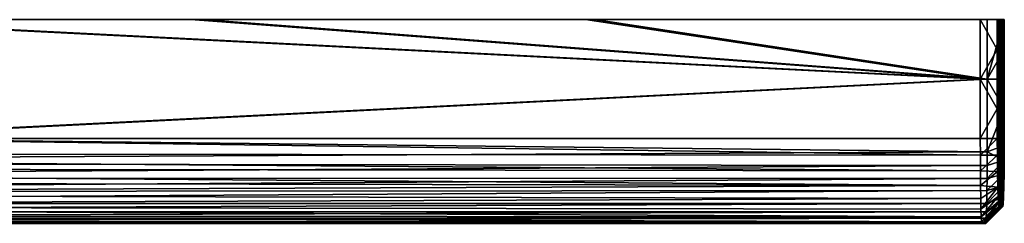
# Model space of a CAD drawing. Units: inches. Extents: x -2.82 to 2.82, y -1.59 to 1.59.
# Drawn here: x 0.5 to 2.78, y 1.12 to 1.59 of the extents above; entities that cross this region are included whole.
import ezdxf

# ---------------------------------------------------------------- set-up
doc = ezdxf.new("R2010")
doc.units = ezdxf.units.IN
doc.layers.get('0').update_dxf_attribs({"true_color": 0xc2ced6})

msp = doc.modelspace()

# ---------------------------------------------------------------- linework, layer by layer
for points in [[(-0.0199, 1.5948), (-0.0277, 1.3192), (2.7211, 1.457), (-0.0199, 1.5948)], [(2.7211, 1.457), (0.8937, 1.5948), (-0.0199, 1.5948), (2.7211, 1.457)], [(0.8937, 1.5948), (-0.0119, 1.5948), (-0.0199, 1.5948), (0.8937, 1.5948)], [(1.3824, 1.5948), (-0.0119, 1.5948), (-0.0119, 1.5948), (1.3824, 1.5948)], [(-0.0119, 1.5948), (1.3824, 1.5948), (1.3824, 1.5948), (-0.0119, 1.5948)], [(1.3824, 1.5948), (-0.0119, 1.5948), (-0.0119, 1.5948), (1.3824, 1.5948)], [(-0.0119, 1.5948), (1.3824, 1.5948), (1.3824, 1.5948), (-0.0119, 1.5948)], [(0.9203, 1.5948), (0.0119, 1.5948), (-0.0119, 1.5948), (0.9203, 1.5948)], [(0.8937, 1.5948), (1.3824, 1.5948), (-0.0119, 1.5948), (0.8937, 1.5948)], [(1.3824, 1.5948), (0.9203, 1.5948), (-0.0119, 1.5948), (1.3824, 1.5948)], [(0.0041, 1.3192), (0.0119, 1.5948), (2.7373, 1.457), (0.0041, 1.3192)], [(0.0119, 1.5948), (0.9203, 1.5948), (2.7373, 1.457), (0.0119, 1.5948)], [(2.7211, 1.457), (1.8074, 1.5948), (0.8937, 1.5948), (2.7211, 1.457)], [(0.8937, 1.5948), (1.8074, 1.5948), (1.3824, 1.5948), (0.8937, 1.5948)], [(2.7373, 1.457), (0.9203, 1.5948), (1.8288, 1.5948), (2.7373, 1.457)], [(1.3824, 1.5948), (1.8288, 1.5948), (0.9203, 1.5948), (1.3824, 1.5948)], [(2.767, 1.5948), (1.3824, 1.5948), (1.3824, 1.5948), (2.767, 1.5948)], [(1.3824, 1.5948), (1.8074, 1.5948), (2.7621, 1.5948), (1.3824, 1.5948)], [(2.7637, 1.5948), (2.7653, 1.5948), (1.3824, 1.5948), (2.7637, 1.5948)], [(1.3824, 1.5948), (2.767, 1.5948), (2.7686, 1.5948), (1.3824, 1.5948)], [(2.7653, 1.5948), (2.767, 1.5948), (1.3824, 1.5948), (2.7653, 1.5948)], [(2.7621, 1.5948), (2.7637, 1.5948), (1.3824, 1.5948), (2.7621, 1.5948)], [(2.7702, 1.5948), (1.3824, 1.5948), (2.7686, 1.5948), (2.7702, 1.5948)], [(1.3824, 1.5948), (2.775, 1.5948), (1.8288, 1.5948), (1.3824, 1.5948)], [(2.7734, 1.5948), (2.775, 1.5948), (1.3824, 1.5948), (2.7734, 1.5948)], [(2.7718, 1.5948), (2.7734, 1.5948), (1.3824, 1.5948), (2.7718, 1.5948)], [(2.7702, 1.5948), (2.7718, 1.5948), (1.3824, 1.5948), (2.7702, 1.5948)], [(2.7702, 1.5948), (1.3824, 1.5948), (1.3824, 1.5948), (2.7702, 1.5948)], [(1.8074, 1.5948), (2.7211, 1.5948), (2.7605, 1.5948), (1.8074, 1.5948)], [(2.7211, 1.457), (2.7211, 1.5948), (1.8074, 1.5948), (2.7211, 1.457)], [(1.8074, 1.5948), (2.7605, 1.5948), (2.7621, 1.5948), (1.8074, 1.5948)], [(2.7373, 1.5948), (1.8288, 1.5948), (2.7767, 1.5948), (2.7373, 1.5948)], [(2.7373, 1.457), (1.8288, 1.5948), (2.7373, 1.5948), (2.7373, 1.457)], [(2.7767, 1.5948), (1.8288, 1.5948), (2.775, 1.5948), (2.7767, 1.5948)], [(2.7605, 1.5259), (2.7605, 1.5948), (2.7211, 1.5948), (2.7605, 1.5259)], [(2.7211, 1.5948), (2.7211, 1.457), (2.7605, 1.5259), (2.7211, 1.5948)], [(2.7373, 1.457), (2.7373, 1.5948), (2.7767, 1.5948), (2.7373, 1.457)], [(2.7767, 1.5948), (2.7767, 1.5259), (2.7373, 1.457), (2.7767, 1.5948)], [(2.7605, 1.5948), (2.7605, 1.5259), (2.7621, 1.5948), (2.7605, 1.5948)], [(2.7605, 1.5259), (2.7628, 1.5329), (2.7621, 1.5948), (2.7605, 1.5259)], [(2.7621, 1.5948), (2.7628, 1.5329), (2.7637, 1.5948), (2.7621, 1.5948)], [(2.7628, 1.5329), (2.7651, 1.5329), (2.7637, 1.5948), (2.7628, 1.5329)], [(2.7653, 1.5948), (2.7637, 1.5948), (2.7651, 1.5329), (2.7653, 1.5948)], [(2.767, 1.5948), (2.7653, 1.5948), (2.7651, 1.5329), (2.767, 1.5948)], [(2.7651, 1.5329), (2.7674, 1.5329), (2.767, 1.5948), (2.7651, 1.5329)], [(2.7686, 1.5948), (2.767, 1.5948), (2.7674, 1.5329), (2.7686, 1.5948)], [(2.7697, 1.5329), (2.7686, 1.5948), (2.7674, 1.5329), (2.7697, 1.5329)], [(2.7702, 1.5948), (2.7686, 1.5948), (2.7697, 1.5329), (2.7702, 1.5948)], [(2.7718, 1.5948), (2.7702, 1.5948), (2.7697, 1.5329), (2.7718, 1.5948)], [(2.7697, 1.5329), (2.772, 1.5329), (2.7718, 1.5948), (2.7697, 1.5329)], [(2.7734, 1.5948), (2.7718, 1.5948), (2.772, 1.5329), (2.7734, 1.5948)], [(2.772, 1.5329), (2.7743, 1.5329), (2.7734, 1.5948), (2.772, 1.5329)], [(2.7734, 1.5948), (2.7743, 1.5329), (2.775, 1.5948), (2.7734, 1.5948)], [(2.7767, 1.5259), (2.775, 1.5948), (2.7743, 1.5329), (2.7767, 1.5259)], [(2.775, 1.5948), (2.7767, 1.5259), (2.7767, 1.5948), (2.775, 1.5948)], [(2.7628, 1.471), (2.7628, 1.5329), (2.7605, 1.5259), (2.7628, 1.471)], [(2.7651, 1.5329), (2.7628, 1.5329), (2.7628, 1.471), (2.7651, 1.5329)], [(2.7628, 1.471), (2.7651, 1.471), (2.7651, 1.5329), (2.7628, 1.471)], [(2.7674, 1.5329), (2.7651, 1.5329), (2.7651, 1.471), (2.7674, 1.5329)], [(2.7651, 1.471), (2.7674, 1.471), (2.7674, 1.5329), (2.7651, 1.471)], [(2.7697, 1.5329), (2.7674, 1.5329), (2.7674, 1.471), (2.7697, 1.5329)], [(2.7674, 1.471), (2.7697, 1.471), (2.7697, 1.5329), (2.7674, 1.471)], [(2.772, 1.5329), (2.7697, 1.5329), (2.7697, 1.471), (2.772, 1.5329)], [(2.7697, 1.471), (2.772, 1.471), (2.772, 1.5329), (2.7697, 1.471)], [(2.7743, 1.5329), (2.772, 1.5329), (2.772, 1.471), (2.7743, 1.5329)], [(2.772, 1.471), (2.7743, 1.471), (2.7743, 1.5329), (2.772, 1.471)], [(2.7767, 1.5259), (2.7743, 1.5329), (2.7743, 1.471), (2.7767, 1.5259)], [(2.7605, 1.457), (2.7605, 1.5259), (2.7211, 1.457), (2.7605, 1.457)], [(2.7373, 1.457), (2.7767, 1.5259), (2.7767, 1.457), (2.7373, 1.457)], [(2.7605, 1.5259), (2.7605, 1.457), (2.7628, 1.471), (2.7605, 1.5259)], [(2.7743, 1.471), (2.7767, 1.457), (2.7767, 1.5259), (2.7743, 1.471)], [(2.7628, 1.4092), (2.7628, 1.471), (2.7605, 1.457), (2.7628, 1.4092)], [(2.7651, 1.471), (2.7628, 1.471), (2.7628, 1.4092), (2.7651, 1.471)], [(2.7628, 1.4092), (2.7651, 1.4092), (2.7651, 1.471), (2.7628, 1.4092)], [(2.7674, 1.471), (2.7651, 1.471), (2.7651, 1.4092), (2.7674, 1.471)], [(2.7651, 1.4092), (2.7674, 1.4092), (2.7674, 1.471), (2.7651, 1.4092)], [(2.7697, 1.471), (2.7674, 1.471), (2.7674, 1.4092), (2.7697, 1.471)], [(2.7674, 1.4092), (2.7697, 1.4092), (2.7697, 1.471), (2.7674, 1.4092)], [(2.772, 1.471), (2.7697, 1.471), (2.7697, 1.4092), (2.772, 1.471)], [(2.7697, 1.4092), (2.772, 1.4092), (2.772, 1.471), (2.7697, 1.4092)], [(2.7743, 1.471), (2.772, 1.471), (2.772, 1.4092), (2.7743, 1.471)], [(2.772, 1.4092), (2.7743, 1.4092), (2.7743, 1.471), (2.772, 1.4092)], [(2.7767, 1.457), (2.7743, 1.471), (2.7743, 1.4092), (2.7767, 1.457)], [(2.7211, 1.457), (-0.0277, 1.3192), (2.7211, 1.3192), (2.7211, 1.457)], [(0.0041, 1.3192), (2.7373, 1.457), (2.7372, 1.2882), (0.0041, 1.3192)], [(2.7605, 1.3881), (2.7605, 1.457), (2.7211, 1.457), (2.7605, 1.3881)], [(2.7211, 1.457), (2.7211, 1.3192), (2.7605, 1.3881), (2.7211, 1.457)], [(2.7372, 1.2882), (2.7373, 1.457), (2.7767, 1.3881), (2.7372, 1.2882)], [(2.7767, 1.457), (2.7767, 1.3881), (2.7373, 1.457), (2.7767, 1.457)], [(2.7605, 1.457), (2.7605, 1.3881), (2.7628, 1.4092), (2.7605, 1.457)], [(2.7743, 1.4092), (2.7767, 1.3881), (2.7767, 1.457), (2.7743, 1.4092)], [(2.7628, 1.3473), (2.7628, 1.4092), (2.7605, 1.3881), (2.7628, 1.3473)], [(2.7651, 1.4092), (2.7628, 1.4092), (2.7628, 1.3473), (2.7651, 1.4092)], [(2.7628, 1.3473), (2.7651, 1.3473), (2.7651, 1.4092), (2.7628, 1.3473)], [(2.7674, 1.4092), (2.7651, 1.4092), (2.7651, 1.3473), (2.7674, 1.4092)], [(2.7651, 1.3473), (2.7674, 1.3473), (2.7674, 1.4092), (2.7651, 1.3473)], [(2.7697, 1.4092), (2.7674, 1.4092), (2.7674, 1.3473), (2.7697, 1.4092)], [(2.7674, 1.3473), (2.7697, 1.3473), (2.7697, 1.4092), (2.7674, 1.3473)], [(2.772, 1.4092), (2.7697, 1.4092), (2.7697, 1.3473), (2.772, 1.4092)], [(2.7697, 1.3473), (2.772, 1.3473), (2.772, 1.4092), (2.7697, 1.3473)], [(2.7743, 1.4092), (2.772, 1.4092), (2.772, 1.3473), (2.7743, 1.4092)], [(2.772, 1.3473), (2.7743, 1.3473), (2.7743, 1.4092), (2.772, 1.3473)], [(2.7767, 1.3881), (2.7743, 1.4092), (2.7743, 1.3473), (2.7767, 1.3881)], [(2.7211, 1.3192), (2.7605, 1.3192), (2.7605, 1.3881), (2.7211, 1.3192)], [(2.7767, 1.3881), (2.7766, 1.303), (2.7372, 1.2882), (2.7767, 1.3881)], [(2.7605, 1.3881), (2.7605, 1.3192), (2.7628, 1.3473), (2.7605, 1.3881)], [(2.7766, 1.303), (2.7767, 1.3881), (2.7743, 1.3473), (2.7766, 1.303)], [(2.7605, 1.3192), (2.7628, 1.2854), (2.7628, 1.3473), (2.7605, 1.3192)], [(2.7651, 1.3473), (2.7628, 1.3473), (2.7628, 1.2854), (2.7651, 1.3473)], [(2.7628, 1.2854), (2.7651, 1.2854), (2.7651, 1.3473), (2.7628, 1.2854)], [(2.7674, 1.3473), (2.7651, 1.3473), (2.7651, 1.2854), (2.7674, 1.3473)], [(2.7651, 1.2854), (2.7674, 1.2854), (2.7674, 1.3473), (2.7651, 1.2854)], [(2.7697, 1.3473), (2.7674, 1.3473), (2.7674, 1.2854), (2.7697, 1.3473)], [(2.7674, 1.2854), (2.7697, 1.2854), (2.7697, 1.3473), (2.7674, 1.2854)], [(2.772, 1.3473), (2.7697, 1.3473), (2.7697, 1.2854), (2.772, 1.3473)], [(2.7697, 1.2854), (2.772, 1.2854), (2.772, 1.3473), (2.7697, 1.2854)], [(2.7743, 1.3473), (2.772, 1.3473), (2.772, 1.2854), (2.7743, 1.3473)], [(2.772, 1.2854), (2.7743, 1.2854), (2.7743, 1.3473), (2.772, 1.2854)], [(2.7743, 1.3473), (2.7743, 1.2854), (2.7766, 1.303), (2.7743, 1.3473)], [(-2.7779, 1.2857), (2.7212, 1.2807), (-0.0277, 1.3192), (-2.7779, 1.2857)], [(0.0041, 1.3192), (2.7372, 1.2882), (-2.1877, 1.2624), (0.0041, 1.3192)], [(-0.0277, 1.3192), (2.7212, 1.2807), (2.7211, 1.3192), (-0.0277, 1.3192)], [(2.7605, 1.3192), (2.7211, 1.3192), (2.7212, 1.2807), (2.7605, 1.3192)], [(2.7212, 1.2807), (2.7606, 1.2808), (2.7605, 1.3192), (2.7212, 1.2807)], [(2.7766, 1.303), (2.7765, 1.2689), (2.7372, 1.2882), (2.7766, 1.303)], [(2.7606, 1.2808), (2.7628, 1.2854), (2.7605, 1.3192), (2.7606, 1.2808)], [(2.7743, 1.2854), (2.7765, 1.2689), (2.7766, 1.303), (2.7743, 1.2854)], [(-2.7779, 1.2857), (-2.7789, 1.2519), (2.7214, 1.2438), (-2.7779, 1.2857)], [(2.7212, 1.2807), (-2.7779, 1.2857), (2.7214, 1.2438), (2.7212, 1.2807)], [(2.7372, 1.2882), (2.7371, 1.2563), (-2.1877, 1.2624), (2.7372, 1.2882)], [(2.7212, 1.2807), (2.7214, 1.2438), (2.7606, 1.2808), (2.7212, 1.2807)], [(2.761, 1.2423), (2.7606, 1.2808), (2.7214, 1.2438), (2.761, 1.2423)], [(2.7371, 1.2563), (2.7372, 1.2882), (2.7765, 1.2689), (2.7371, 1.2563)], [(2.761, 1.2423), (2.7628, 1.2854), (2.7606, 1.2808), (2.761, 1.2423)], [(2.761, 1.2423), (2.7628, 1.2236), (2.7628, 1.2854), (2.761, 1.2423)], [(2.7651, 1.2854), (2.7628, 1.2854), (2.7628, 1.2236), (2.7651, 1.2854)], [(2.7628, 1.2236), (2.7651, 1.2236), (2.7651, 1.2854), (2.7628, 1.2236)], [(2.7674, 1.2854), (2.7651, 1.2854), (2.7651, 1.2236), (2.7674, 1.2854)], [(2.7651, 1.2236), (2.7674, 1.2236), (2.7674, 1.2854), (2.7651, 1.2236)], [(2.7697, 1.2854), (2.7674, 1.2854), (2.7674, 1.2236), (2.7697, 1.2854)], [(2.7674, 1.2236), (2.7697, 1.2236), (2.7697, 1.2854), (2.7674, 1.2236)], [(2.772, 1.2854), (2.7697, 1.2854), (2.7697, 1.2236), (2.772, 1.2854)], [(2.7697, 1.2236), (2.772, 1.2236), (2.772, 1.2854), (2.7697, 1.2236)], [(2.7743, 1.2854), (2.772, 1.2854), (2.772, 1.2236), (2.7743, 1.2854)], [(2.772, 1.2236), (2.7743, 1.2236), (2.7743, 1.2854), (2.772, 1.2236)], [(2.7743, 1.2854), (2.7743, 1.2236), (2.7761, 1.2371), (2.7743, 1.2854)], [(2.7743, 1.2854), (2.7761, 1.2371), (2.7765, 1.2689), (2.7743, 1.2854)], [(2.7371, 1.2563), (-2.1865, 1.2268), (-2.1877, 1.2624), (2.7371, 1.2563)], [(2.7369, 1.2262), (-2.1865, 1.2268), (2.7371, 1.2563), (2.7369, 1.2262)], [(2.7765, 1.2689), (2.7761, 1.2371), (2.7369, 1.2262), (2.7765, 1.2689)], [(2.7371, 1.2563), (2.7765, 1.2689), (2.7369, 1.2262), (2.7371, 1.2563)], [(-2.7789, 1.2519), (-2.7796, 1.2202), (2.7218, 1.2098), (-2.7789, 1.2519)], [(2.7214, 1.2438), (-2.7789, 1.2519), (2.7218, 1.2098), (2.7214, 1.2438)], [(2.7214, 1.2438), (2.7218, 1.2098), (2.761, 1.2423), (2.7214, 1.2438)], [(2.7616, 1.2064), (2.761, 1.2423), (2.7218, 1.2098), (2.7616, 1.2064)], [(2.7761, 1.2371), (2.7756, 1.2095), (2.7365, 1.1987), (2.7761, 1.2371)], [(2.7365, 1.1987), (2.7369, 1.2262), (2.7761, 1.2371), (2.7365, 1.1987)], [(2.7628, 1.2236), (2.761, 1.2423), (2.7616, 1.2064), (2.7628, 1.2236)], [(2.7761, 1.2371), (2.7743, 1.2236), (2.7756, 1.2095), (2.7761, 1.2371)], [(2.7218, 1.2098), (-2.7796, 1.2202), (-2.2388, 1.1911), (2.7218, 1.2098)], [(2.7222, 1.18), (2.7218, 1.2098), (-2.2388, 1.1911), (2.7222, 1.18)], [(-2.1865, 1.2268), (2.7369, 1.2262), (-2.1852, 1.1947), (-2.1865, 1.2268)], [(2.7365, 1.1987), (-2.1852, 1.1947), (2.7369, 1.2262), (2.7365, 1.1987)], [(2.7222, 1.18), (2.7616, 1.2064), (2.7218, 1.2098), (2.7222, 1.18)], [(2.7756, 1.2095), (2.7749, 1.1832), (2.736, 1.1684), (2.7756, 1.2095)], [(2.736, 1.1684), (2.7365, 1.1987), (2.7756, 1.2095), (2.736, 1.1684)], [(2.7622, 1.1847), (2.7628, 1.2236), (2.7616, 1.2064), (2.7622, 1.1847)], [(2.7622, 1.1847), (2.763, 1.1697), (2.7628, 1.2236), (2.7622, 1.1847)], [(2.7637, 1.1624), (2.7651, 1.2236), (2.7628, 1.2236), (2.7637, 1.1624)], [(2.763, 1.1697), (2.7637, 1.1624), (2.7628, 1.2236), (2.763, 1.1697)], [(2.7651, 1.2236), (2.7637, 1.1624), (2.7652, 1.1617), (2.7651, 1.2236)], [(2.7651, 1.2236), (2.7652, 1.1617), (2.7663, 1.1617), (2.7651, 1.2236)], [(2.7674, 1.2236), (2.7651, 1.2236), (2.7663, 1.1617), (2.7674, 1.2236)], [(2.7675, 1.1617), (2.7674, 1.2236), (2.7663, 1.1617), (2.7675, 1.1617)], [(2.7675, 1.1617), (2.7686, 1.1617), (2.7674, 1.2236), (2.7675, 1.1617)], [(2.7697, 1.2236), (2.7674, 1.2236), (2.7686, 1.1617), (2.7697, 1.2236)], [(2.7697, 1.1617), (2.7697, 1.2236), (2.7686, 1.1617), (2.7697, 1.1617)], [(2.7708, 1.1617), (2.7697, 1.2236), (2.7697, 1.1617), (2.7708, 1.1617)], [(2.772, 1.2236), (2.7697, 1.2236), (2.7708, 1.1617), (2.772, 1.2236)], [(2.7719, 1.1617), (2.772, 1.2236), (2.7708, 1.1617), (2.7719, 1.1617)], [(2.772, 1.2236), (2.7719, 1.1617), (2.7731, 1.1617), (2.772, 1.2236)], [(2.772, 1.2236), (2.774, 1.1671), (2.7743, 1.2236), (2.772, 1.2236)], [(2.772, 1.2236), (2.7731, 1.1617), (2.774, 1.1671), (2.772, 1.2236)], [(2.774, 1.1671), (2.7749, 1.1832), (2.7743, 1.2236), (2.774, 1.1671)], [(2.7756, 1.2095), (2.7743, 1.2236), (2.7749, 1.1832), (2.7756, 1.2095)], [(-2.2388, 1.1911), (-2.2223, 1.1621), (2.7222, 1.18), (-2.2388, 1.1911)], [(-2.1852, 1.1947), (2.7365, 1.1987), (-2.1839, 1.1684), (-2.1852, 1.1947)], [(2.7365, 1.1987), (2.736, 1.1684), (-2.1839, 1.1684), (2.7365, 1.1987)], [(2.7222, 1.18), (2.7227, 1.1555), (2.7616, 1.2064), (2.7222, 1.18)], [(2.7622, 1.1847), (2.7616, 1.2064), (2.7227, 1.1555), (2.7622, 1.1847)], [(2.7222, 1.18), (-2.2223, 1.1621), (2.7227, 1.1555), (2.7222, 1.18)], [(2.736, 1.1684), (2.7355, 1.1494), (-2.1872, 1.1489), (2.736, 1.1684)], [(-2.1872, 1.1489), (-2.1839, 1.1684), (2.736, 1.1684), (-2.1872, 1.1489)], [(2.7227, 1.1555), (2.7234, 1.1373), (2.7622, 1.1847), (2.7227, 1.1555)], [(2.763, 1.1697), (2.7622, 1.1847), (2.7234, 1.1373), (2.763, 1.1697)], [(2.7234, 1.1373), (2.724, 1.1261), (2.763, 1.1697), (2.7234, 1.1373)], [(2.7637, 1.1624), (2.763, 1.1697), (2.724, 1.1261), (2.7637, 1.1624)], [(2.724, 1.1261), (2.7247, 1.1223), (2.7637, 1.1624), (2.724, 1.1261)], [(2.7652, 1.1617), (2.7637, 1.1624), (2.7247, 1.1223), (2.7652, 1.1617)], [(2.7343, 1.1252), (2.774, 1.1671), (2.7731, 1.1617), (2.7343, 1.1252)], [(2.7343, 1.1252), (2.7349, 1.1343), (2.774, 1.1671), (2.7343, 1.1252)], [(2.7749, 1.1832), (2.774, 1.1671), (2.7349, 1.1343), (2.7749, 1.1832)], [(2.7349, 1.1343), (2.7355, 1.1494), (2.7749, 1.1832), (2.7349, 1.1343)], [(2.7355, 1.1494), (2.736, 1.1684), (2.7749, 1.1832), (2.7355, 1.1494)], [(-2.2353, 1.1258), (2.724, 1.1261), (-2.2233, 1.1402), (-2.2353, 1.1258)], [(-2.2223, 1.1621), (-2.2233, 1.1402), (2.7234, 1.1373), (-2.2223, 1.1621)], [(2.7234, 1.1373), (-2.2233, 1.1402), (2.724, 1.1261), (2.7234, 1.1373)], [(2.7227, 1.1555), (-2.2223, 1.1621), (2.7234, 1.1373), (2.7227, 1.1555)], [(2.7349, 1.1343), (-2.1907, 1.1345), (2.7355, 1.1494), (2.7349, 1.1343)], [(2.7355, 1.1494), (-2.1907, 1.1345), (-2.1872, 1.1489), (2.7355, 1.1494)], [(2.7652, 1.1617), (2.7247, 1.1223), (2.7277, 1.1223), (2.7652, 1.1617)], [(2.7686, 1.1617), (2.7675, 1.1617), (2.7277, 1.1223), (2.7686, 1.1617)], [(2.7675, 1.1617), (2.7663, 1.1617), (2.7277, 1.1223), (2.7675, 1.1617)], [(2.7663, 1.1617), (2.7652, 1.1617), (2.7277, 1.1223), (2.7663, 1.1617)], [(2.7277, 1.1223), (2.7307, 1.1223), (2.7686, 1.1617), (2.7277, 1.1223)], [(2.7719, 1.1617), (2.7708, 1.1617), (2.7307, 1.1223), (2.7719, 1.1617)], [(2.7708, 1.1617), (2.7697, 1.1617), (2.7307, 1.1223), (2.7708, 1.1617)], [(2.7697, 1.1617), (2.7686, 1.1617), (2.7307, 1.1223), (2.7697, 1.1617)], [(2.7307, 1.1223), (2.7337, 1.1223), (2.7719, 1.1617), (2.7307, 1.1223)], [(2.7731, 1.1617), (2.7337, 1.1223), (2.7343, 1.1252), (2.7731, 1.1617)], [(2.7337, 1.1223), (2.7731, 1.1617), (2.7719, 1.1617), (2.7337, 1.1223)], [(2.724, 1.1261), (-2.2353, 1.1258), (0.256, 1.1223), (2.724, 1.1261)], [(2.7349, 1.1343), (-2.1939, 1.1254), (-2.1907, 1.1345), (2.7349, 1.1343)], [(2.7349, 1.1343), (2.7343, 1.1252), (-2.1939, 1.1254), (2.7349, 1.1343)], [(2.7343, 1.1252), (0.2684, 1.1223), (-2.1939, 1.1254), (2.7343, 1.1252)], [(2.7247, 1.1223), (2.724, 1.1261), (0.256, 1.1223), (2.7247, 1.1223)], [(2.7247, 1.1223), (0.256, 1.1223), (2.7277, 1.1223), (2.7247, 1.1223)], [(2.7277, 1.1223), (0.256, 1.1223), (0.2684, 1.1223), (2.7277, 1.1223)], [(2.7337, 1.1223), (0.2684, 1.1223), (2.7343, 1.1252), (2.7337, 1.1223)], [(0.2684, 1.1223), (2.7307, 1.1223), (2.7277, 1.1223), (0.2684, 1.1223)], [(2.7307, 1.1223), (0.2684, 1.1223), (2.7337, 1.1223), (2.7307, 1.1223)]]:
    msp.add_lwpolyline(points)

doc.saveas('drawing.dxf')
